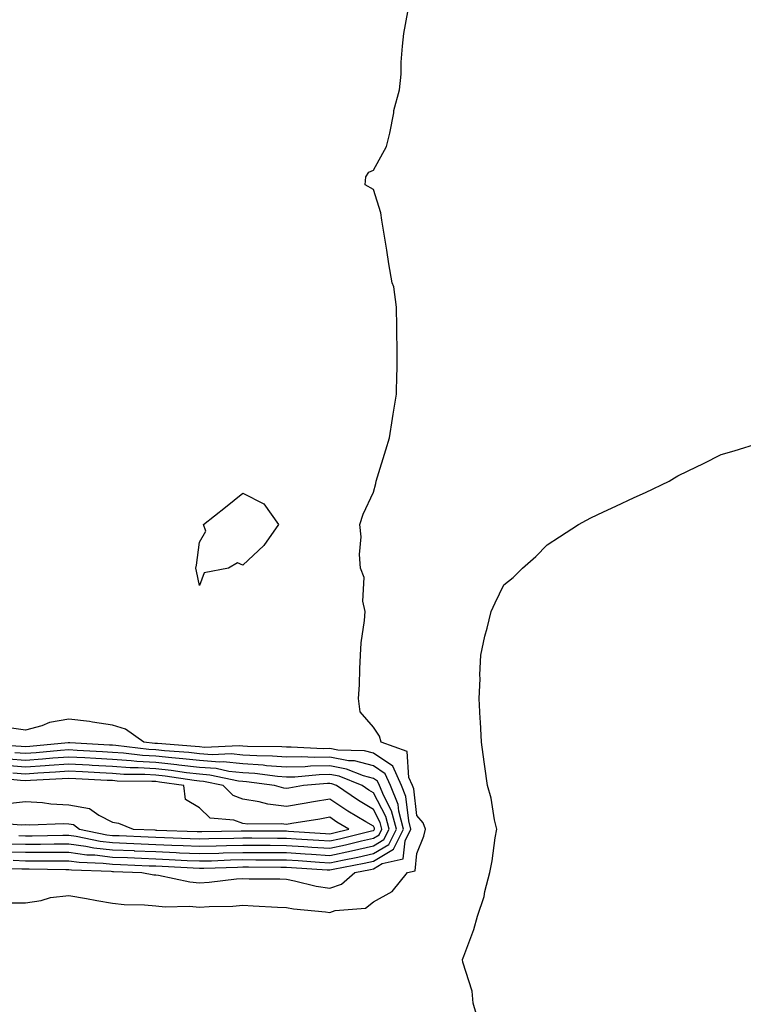
# Model space of a CAD drawing. Units: inches. Extents: x 944723 to 947363, y 7200218 to 7202858.
# Drawn here: x 945867 to 946033, y 7202132 to 7202358 of the extents above; entities that cross this region are included whole.
import ezdxf

# ---------------------------------------------------------------- set-up
doc = ezdxf.new("R2010")
doc.units = ezdxf.units.IN
doc.header["$MEASUREMENT"] = 0
doc.layers.add('Contour_94477200', color=7, linetype='Continuous', true_color=0x3e4bc6)

msp = doc.modelspace()

# ---------------------------------------------------------------- linework, layer by layer
at = {"layer": 'Contour_94477200'}
for points in [[(945864.99, 7202154.99, 3204), (945868.05, 7202154.99, 3204), (945871.66, 7202155.53, 3204), (945873.77, 7202156.2, 3204), (945878.05, 7202156.63, 3204), (945882.06, 7202155.94, 3204), (945884.48, 7202155.49, 3204), (945888.05, 7202154.87, 3204), (945890.72, 7202154.58, 3204), (945895.45, 7202154.52, 3204), (945898.05, 7202154.28, 3204), (945900.18, 7202154.05, 3204), (945905.78, 7202154.19, 3204), (945908.05, 7202153.99, 3204), (945910.27, 7202154.13, 3204), (945915.75, 7202154.22, 3204), (945918.05, 7202154.4, 3204), (945920.43, 7202154.3, 3204), (945926.04, 7202153.93, 3204), (945928.05, 7202153.85, 3204), (945929.68, 7202153.56, 3204), (945937.07, 7202152.9, 3204), (945938.05, 7202152.74, 3204), (945939.3, 7202153.17, 3204), (945946.22, 7202153.76, 3204), (945948.05, 7202155.2, 3204), (945952.4, 7202157.58, 3204), (945955.93, 7202161.92, 3204), (945957.67, 7202162.31, 3204), (945958.05, 7202166.28, 3204), (945959.69, 7202170.28, 3204), (945960.06, 7202171.92, 3204), (945959.51, 7202173.38, 3204), (945958.05, 7202175.06, 3204), (945957.34, 7202181.2, 3204), (945957.05, 7202181.92, 3204), (945956.22, 7202183.76, 3204), (945955.86, 7202189.73, 3204), (945949.83, 7202191.92, 3204), (945949.44, 7202193.31, 3204), (945948.05, 7202195.38, 3204), (945945.04, 7202198.91, 3204), (945944.67, 7202201.92, 3204), (945944.9, 7202205.06, 3204), (945944.91, 7202208.78, 3204), (945945.11, 7202211.92, 3204), (945945.25, 7202214.71, 3204), (945946, 7202219.87, 3204), (945946.13, 7202221.92, 3204), (945945.65, 7202224.32, 3204), (945945.92, 7202229.79, 3204), (945945.12, 7202231.92, 3204), (945944.9, 7202235.08, 3204), (945945.26, 7202239.13, 3204), (945944.97, 7202241.92, 3204), (945945.67, 7202244.3, 3204), (945948.05, 7202249.36, 3204), (945948.59, 7202251.39, 3204), (945948.72, 7202251.92, 3204), (945949.02, 7202252.9, 3204), (945950.88, 7202259.09, 3204), (945951.77, 7202261.92, 3204), (945952.47, 7202266.33, 3204), (945952.62, 7202267.35, 3204), (945953.37, 7202271.92, 3204), (945953.44, 7202276.53, 3204), (945953.49, 7202277.37, 3204), (945953.55, 7202281.92, 3204), (945953.46, 7202286.51, 3204), (945953.44, 7202287.31, 3204), (945953.36, 7202291.92, 3204), (945952.73, 7202296.59, 3204), (945952.41, 7202297.56, 3204), (945951.57, 7202301.92, 3204), (945951.17, 7202305.05, 3204), (945950.35, 7202309.62, 3204), (945950.03, 7202311.92, 3204), (945949.76, 7202313.64, 3204), (945948.05, 7202318.97, 3204), (945946.19, 7202320.06, 3204), (945946.31, 7202321.92, 3204), (945947, 7202322.97, 3204), (945948.05, 7202323.46, 3204), (945951.06, 7202328.91, 3204), (945951.84, 7202331.92, 3204), (945952.75, 7202336.61, 3204), (945952.79, 7202337.17, 3204), (945954.04, 7202341.92, 3204), (945954.42, 7202345.55, 3204), (945954.42, 7202348.29, 3204), (945954.75, 7202351.92, 3204), (945955.08, 7202354.89, 3204), (945955.95, 7202359.83, 3204)], [(945972.26, 7202127.7, 3203), (945970.97, 7202131.92, 3203), (945970.75, 7202134.62, 3203), (945968.66, 7202141.31, 3203), (945968.58, 7202141.92, 3203), (945968.84, 7202142.72, 3203), (945971.14, 7202148.83, 3203), (945972.02, 7202151.92, 3203), (945973.55, 7202156.41, 3203), (945973.72, 7202157.58, 3203), (945974.81, 7202161.92, 3203), (945975.39, 7202164.58, 3203), (945976.06, 7202169.93, 3203), (945976.43, 7202171.92, 3203), (945975.94, 7202174.03, 3203), (945975.14, 7202179.01, 3203), (945974.32, 7202181.92, 3203), (945973.69, 7202186.28, 3203), (945973.54, 7202187.41, 3203), (945972.88, 7202191.92, 3203), (945972.7, 7202196.57, 3203), (945972.61, 7202197.37, 3203), (945972.39, 7202201.92, 3203), (945972.59, 7202206.45, 3203), (945972.55, 7202207.41, 3203), (945972.78, 7202211.92, 3203), (945973.71, 7202216.26, 3203), (945974.23, 7202218.11, 3203), (945975.17, 7202221.92, 3203), (945976.04, 7202223.93, 3203), (945978.05, 7202228.09, 3203), (945980.21, 7202229.75, 3203), (945982.35, 7202231.92, 3203), (945985.41, 7202234.56, 3203), (945988.05, 7202237.27, 3203), (945990.89, 7202239.09, 3203), (945995.23, 7202241.92, 3203), (945997.03, 7202242.94, 3203), (945998.05, 7202243.5, 3203), (946001.01, 7202244.89, 3203), (946003.79, 7202246.18, 3203), (946008.05, 7202248.13, 3203), (946010.66, 7202249.32, 3203), (946016.09, 7202251.92, 3203), (946017.31, 7202252.66, 3203), (946018.05, 7202253.13, 3203), (946020.42, 7202254.28, 3203), (946023.94, 7202256.02, 3203), (946028.05, 7202258.03, 3203), (946031.04, 7202258.93, 3203), (946036.89, 7202260.75, 3203)], [(945858.98, 7202162.86, 3205), (945867.2, 7202162.76, 3205), (945868.05, 7202162.74, 3205), (945868.88, 7202162.74, 3205), (945877.34, 7202162.62, 3205), (945878.05, 7202162.62, 3205), (945878.67, 7202162.55, 3205), (945887.75, 7202162.23, 3205), (945888.05, 7202162.19, 3205), (945888.3, 7202162.17, 3205), (945894.82, 7202161.92, 3205), (945897.54, 7202161.41, 3205), (945898.05, 7202161.37, 3205), (945898.67, 7202161.3, 3205), (945905.88, 7202159.75, 3205), (945908.05, 7202159.58, 3205), (945910.26, 7202159.71, 3205), (945916.59, 7202160.47, 3205), (945918.05, 7202160.57, 3205), (945919.46, 7202160.51, 3205), (945926.56, 7202160.44, 3205), (945928.05, 7202160.38, 3205), (945929.94, 7202160.03, 3205), (945934.93, 7202158.8, 3205), (945938.05, 7202158.33, 3205), (945940.74, 7202159.24, 3205), (945943.79, 7202161.92, 3205), (945947.36, 7202162.6, 3205), (945948.05, 7202162.76, 3205), (945950.11, 7202163.97, 3205), (945954.92, 7202165.05, 3205), (945955.33, 7202169.21, 3205), (945956.68, 7202171.92, 3205), (945956.19, 7202173.78, 3205), (945955.54, 7202179.4, 3205), (945954.52, 7202181.92, 3205), (945952.5, 7202186.37, 3205), (945948.05, 7202189.36, 3205), (945946.02, 7202189.89, 3205), (945939.88, 7202190.1, 3205), (945938.05, 7202190.44, 3205), (945936.54, 7202190.4, 3205), (945929.18, 7202190.79, 3205), (945928.05, 7202190.77, 3205), (945926.98, 7202190.85, 3205), (945919.07, 7202190.9, 3205), (945918.05, 7202190.98, 3205), (945917.19, 7202191.06, 3205), (945909.25, 7202190.71, 3205), (945908.05, 7202190.81, 3205), (945907.05, 7202190.92, 3205), (945898.4, 7202191.57, 3205), (945898.05, 7202191.61, 3205), (945897.76, 7202191.63, 3205), (945895.23, 7202191.92, 3205), (945891.02, 7202194.89, 3205), (945888.05, 7202195.83, 3205), (945883.49, 7202196.47, 3205), (945882.78, 7202196.65, 3205), (945878.05, 7202197.21, 3205), (945873.58, 7202196.39, 3205), (945871.79, 7202195.67, 3205), (945868.05, 7202194.65, 3205), (945864.82, 7202195.14, 3205)], [(945865.25, 7202164.73, 3206), (945868.05, 7202164.65, 3206), (945870.79, 7202164.65, 3206), (945875.37, 7202164.6, 3206), (945878.05, 7202164.6, 3206), (945880.41, 7202164.28, 3206), (945885.88, 7202164.09, 3206), (945888.05, 7202163.85, 3206), (945889.9, 7202163.78, 3206), (945896.46, 7202163.5, 3206), (945898.05, 7202163.44, 3206), (945899.51, 7202163.38, 3206), (945908.05, 7202162.9, 3206), (945909.06, 7202162.92, 3206), (945916.78, 7202163.19, 3206), (945918.05, 7202163.23, 3206), (945919.35, 7202163.21, 3206), (945926.78, 7202163.19, 3206), (945928.05, 7202163.19, 3206), (945929.24, 7202163.11, 3206), (945937.42, 7202162.55, 3206), (945938.05, 7202162.51, 3206), (945938.8, 7202162.68, 3206), (945945.92, 7202164.05, 3206), (945948.05, 7202164.54, 3206), (945952.7, 7202167.27, 3206), (945955.01, 7202171.92, 3206), (945953.92, 7202176.06, 3206), (945953.73, 7202177.6, 3206), (945952, 7202181.92, 3206), (945950.76, 7202184.63, 3206), (945948.05, 7202186.45, 3206), (945943.73, 7202187.6, 3206), (945942.32, 7202187.64, 3206), (945938.05, 7202188.42, 3206), (945934.5, 7202188.37, 3206), (945931.44, 7202188.52, 3206), (945928.05, 7202188.46, 3206), (945924.83, 7202188.7, 3206), (945921.24, 7202188.74, 3206), (945918.05, 7202188.93, 3206), (945915.34, 7202189.21, 3206), (945910.95, 7202189.01, 3206), (945908.05, 7202189.24, 3206), (945905.64, 7202189.52, 3206), (945900.03, 7202189.93, 3206), (945898.05, 7202190.14, 3206), (945896.38, 7202190.24, 3206), (945888.85, 7202191.12, 3206), (945888.05, 7202191.18, 3206), (945887.35, 7202191.22, 3206), (945878.23, 7202191.74, 3206), (945877.86, 7202191.74, 3206), (945869.06, 7202190.92, 3206), (945868.05, 7202190.85, 3206), (945867.05, 7202190.92, 3206), (945858.53, 7202191.43, 3206)], [(945863.28, 7202166.69, 3207), (945868.05, 7202166.57, 3207), (945878.05, 7202166.57, 3207), (945882.15, 7202166.02, 3207), (945884.02, 7202165.96, 3207), (945888.05, 7202165.49, 3207), (945891.49, 7202165.36, 3207), (945894.74, 7202165.22, 3207), (945898.05, 7202165.08, 3207), (945901.09, 7202164.95, 3207), (945905.26, 7202164.71, 3207), (945908.05, 7202164.6, 3207), (945910.79, 7202164.65, 3207), (945915.16, 7202164.81, 3207), (945918.05, 7202164.89, 3207), (945921, 7202164.87, 3207), (945925.11, 7202164.85, 3207), (945928.05, 7202164.85, 3207), (945930.79, 7202164.67, 3207), (945935.63, 7202164.34, 3207), (945938.05, 7202164.19, 3207), (945940.93, 7202164.79, 3207), (945944.49, 7202165.49, 3207), (945948.05, 7202166.3, 3207), (945951.59, 7202168.38, 3207), (945953.35, 7202171.92, 3207), (945952.24, 7202176.1, 3207), (945950.43, 7202179.54, 3207), (945949.48, 7202181.92, 3207), (945949.03, 7202182.9, 3207), (945948.05, 7202183.56, 3207), (945945.82, 7202184.15, 3207), (945941.87, 7202185.73, 3207), (945938.05, 7202186.43, 3207), (945933.62, 7202186.35, 3207), (945932.37, 7202186.24, 3207), (945928.05, 7202186.16, 3207), (945923.48, 7202186.49, 3207), (945922.73, 7202186.59, 3207), (945918.05, 7202186.9, 3207), (945913.48, 7202187.35, 3207), (945912.65, 7202187.31, 3207), (945908.05, 7202187.66, 3207), (945904.23, 7202188.09, 3207), (945901.67, 7202188.29, 3207), (945898.05, 7202188.68, 3207), (945894.99, 7202188.87, 3207), (945890.59, 7202189.38, 3207), (945888.05, 7202189.56, 3207), (945885.8, 7202189.67, 3207), (945879.95, 7202190.01, 3207), (945878.05, 7202190.12, 3207), (945876.11, 7202189.97, 3207), (945870.52, 7202189.46, 3207), (945868.05, 7202189.28, 3207), (945865.6, 7202189.48, 3207)], [(945866.56, 7202170.44, 3209), (945868.05, 7202170.4, 3209), (945869.57, 7202170.4, 3209), (945876.63, 7202170.51, 3209), (945878.05, 7202170.51, 3209), (945879.68, 7202170.28, 3209), (945885.26, 7202169.13, 3209), (945888.05, 7202168.81, 3209), (945891.29, 7202168.68, 3209), (945894.66, 7202168.52, 3209), (945898.05, 7202168.38, 3209), (945901.74, 7202168.23, 3209), (945904.28, 7202168.15, 3209), (945908.05, 7202167.97, 3209), (945911.9, 7202168.07, 3209), (945914.24, 7202168.11, 3209), (945918.05, 7202168.21, 3209), (945921.77, 7202168.19, 3209), (945924.31, 7202168.19, 3209), (945928.05, 7202168.17, 3209), (945932.06, 7202167.9, 3209), (945933.92, 7202167.78, 3209), (945938.05, 7202167.51, 3209), (945941.67, 7202168.31, 3209), (945945.35, 7202169.22, 3209), (945948.05, 7202169.83, 3209), (945949.36, 7202170.61, 3209), (945950.01, 7202171.92, 3209), (945949.6, 7202173.46, 3209), (945948.05, 7202176.41, 3209), (945944.62, 7202178.5, 3209), (945939.57, 7202181.92, 3209), (945938.49, 7202182.35, 3209), (945938.05, 7202182.43, 3209), (945937.54, 7202182.43, 3209), (945931.98, 7202181.92, 3209), (945928.65, 7202181.33, 3209), (945928.05, 7202181.24, 3209), (945927.43, 7202181.31, 3209), (945925.33, 7202181.92, 3209), (945918.9, 7202182.78, 3209), (945918.05, 7202182.84, 3209), (945917.04, 7202182.94, 3209), (945910.47, 7202184.34, 3209), (945908.05, 7202184.52, 3209), (945905.11, 7202184.87, 3209), (945901.52, 7202185.38, 3209), (945898.05, 7202185.75, 3209), (945893.97, 7202186, 3209), (945892.15, 7202186.02, 3209), (945888.05, 7202186.3, 3209), (945883.42, 7202186.55, 3209), (945882.72, 7202186.59, 3209), (945878.05, 7202186.84, 3209), (945873.46, 7202186.51, 3209), (945872.59, 7202186.47, 3209), (945868.05, 7202186.14, 3209), (945863.47, 7202186.51, 3209)], [(945864.69, 7202168.56, 3208), (945868.05, 7202168.48, 3208), (945871.49, 7202168.48, 3208), (945874.66, 7202168.54, 3208), (945878.05, 7202168.54, 3208), (945881.96, 7202168.01, 3208), (945883.77, 7202167.64, 3208), (945888.05, 7202167.15, 3208), (945893.02, 7202166.96, 3208), (945893.08, 7202166.94, 3208), (945898.05, 7202166.74, 3208), (945902.67, 7202166.53, 3208), (945903.48, 7202166.49, 3208), (945908.05, 7202166.28, 3208), (945912.53, 7202166.39, 3208), (945913.54, 7202166.43, 3208), (945918.05, 7202166.55, 3208), (945922.66, 7202166.53, 3208), (945923.44, 7202166.53, 3208), (945928.05, 7202166.51, 3208), (945932.36, 7202166.22, 3208), (945933.85, 7202166.12, 3208), (945938.05, 7202165.85, 3208), (945943.04, 7202166.92, 3208), (945943.06, 7202166.92, 3208), (945948.05, 7202168.07, 3208), (945950.47, 7202169.5, 3208), (945951.68, 7202171.92, 3208), (945950.92, 7202174.79, 3208), (945948.05, 7202180.24, 3208), (945947.01, 7202180.88, 3208), (945945.47, 7202181.92, 3208), (945940.18, 7202184.05, 3208), (945938.05, 7202184.44, 3208), (945935.58, 7202184.38, 3208), (945930.01, 7202183.87, 3208), (945928.05, 7202183.83, 3208), (945925.97, 7202183.99, 3208), (945920.81, 7202184.69, 3208), (945918.05, 7202184.87, 3208), (945914.78, 7202185.18, 3208), (945911.93, 7202185.81, 3208), (945908.05, 7202186.1, 3208), (945903.33, 7202186.63, 3208), (945902.84, 7202186.71, 3208), (945898.05, 7202187.21, 3208), (945893.62, 7202187.49, 3208), (945892.34, 7202187.64, 3208), (945888.05, 7202187.92, 3208), (945884.26, 7202188.13, 3208), (945881.69, 7202188.29, 3208), (945878.05, 7202188.48, 3208), (945874.34, 7202188.21, 3208), (945871.98, 7202187.99, 3208), (945868.05, 7202187.72, 3208), (945864.14, 7202188.01, 3208)], [(945859.65, 7202173.52, 3210), (945867.09, 7202172.88, 3210), (945868.05, 7202172.97, 3210), (945869.05, 7202172.92, 3210), (945876.76, 7202173.21, 3210), (945878.05, 7202173.15, 3210), (945879.09, 7202172.96, 3210), (945880.49, 7202171.92, 3210), (945886.75, 7202170.61, 3210), (945888.05, 7202170.47, 3210), (945889.56, 7202170.42, 3210), (945896.24, 7202170.12, 3210), (945898.05, 7202170.05, 3210), (945900.02, 7202169.95, 3210), (945905.89, 7202169.77, 3210), (945908.05, 7202169.67, 3210), (945910.25, 7202169.73, 3210), (945915.95, 7202169.81, 3210), (945918.05, 7202169.87, 3210), (945920.11, 7202169.87, 3210), (945925.97, 7202169.83, 3210), (945928.05, 7202169.83, 3210), (945930.29, 7202169.67, 3210), (945935.48, 7202169.36, 3210), (945938.05, 7202169.19, 3210), (945940.3, 7202169.67, 3210), (945947.65, 7202171.51, 3210), (945948.05, 7202171.61, 3210), (945948.25, 7202171.72, 3210), (945948.34, 7202171.92, 3210), (945948.28, 7202172.15, 3210), (945948.05, 7202172.6, 3210), (945946.34, 7202173.62, 3210), (945942.19, 7202176.06, 3210), (945938.05, 7202178.81, 3210), (945934.3, 7202178.17, 3210), (945932.17, 7202177.8, 3210), (945928.05, 7202177.12, 3210), (945923.76, 7202177.62, 3210), (945921.76, 7202178.21, 3210), (945918.05, 7202178.81, 3210), (945915.78, 7202179.65, 3210), (945913.49, 7202181.92, 3210), (945909.02, 7202182.88, 3210), (945908.05, 7202182.96, 3210), (945906.88, 7202183.09, 3210), (945900.19, 7202184.07, 3210), (945898.05, 7202184.28, 3210), (945895.53, 7202184.44, 3210), (945890.63, 7202184.5, 3210), (945888.05, 7202184.67, 3210), (945885.14, 7202184.83, 3210), (945881.17, 7202185.05, 3210), (945878.05, 7202185.2, 3210), (945874.98, 7202184.99, 3210), (945870.91, 7202184.77, 3210), (945868.05, 7202184.58, 3210), (945865.17, 7202184.81, 3210)], [(945938.05, 7202170.85, 3211), (945938.93, 7202171.04, 3211), (945942.42, 7202171.92, 3211), (945939.66, 7202173.54, 3211), (945938.05, 7202174.62, 3211), (945935.76, 7202174.22, 3211), (945929.33, 7202173.21, 3211), (945928.05, 7202172.99, 3211), (945926.84, 7202173.13, 3211), (945919.16, 7202173.03, 3211), (945918.05, 7202173.21, 3211), (945916, 7202173.97, 3211), (945910.54, 7202174.42, 3211), (945908.05, 7202176.84, 3211), (945904.83, 7202178.7, 3211), (945904.5, 7202181.92, 3211), (945898.87, 7202182.74, 3211), (945898.05, 7202182.82, 3211), (945897.08, 7202182.88, 3211), (945889.1, 7202182.97, 3211), (945888.05, 7202183.05, 3211), (945886.86, 7202183.11, 3211), (945879.62, 7202183.48, 3211), (945878.05, 7202183.58, 3211), (945876.51, 7202183.46, 3211), (945869.22, 7202183.09, 3211), (945868.05, 7202183.01, 3211), (945866.87, 7202183.11, 3211), (945859.88, 7202183.76, 3211)], [(945863.95, 7202177.82, 3211), (945868.05, 7202178.25, 3211), (945871.97, 7202178.01, 3211), (945873.85, 7202177.72, 3211), (945878.05, 7202177.51, 3211), (945882.78, 7202176.65, 3211), (945884.89, 7202175.08, 3211), (945888.05, 7202173.48, 3211), (945889.44, 7202173.31, 3211), (945892.8, 7202171.92, 3211), (945897.83, 7202171.71, 3211), (945898.05, 7202171.69, 3211), (945898.29, 7202171.69, 3211), (945907.51, 7202171.39, 3211), (945908.05, 7202171.35, 3211), (945908.6, 7202171.37, 3211), (945917.66, 7202171.53, 3211), (945918.44, 7202171.53, 3211), (945927.62, 7202171.49, 3211), (945928.05, 7202171.49, 3211), (945928.51, 7202171.45, 3211), (945937.04, 7202170.92, 3211), (945938.05, 7202170.85, 3211)]]:
    msp.add_polyline3d(points, dxfattribs=at)
msp.add_polyline3d([(945908.05, 7202227.92, 3204), (945907.36, 7202231.24, 3204), (945907.21, 7202231.92, 3204), (945907.4, 7202232.58, 3204), (945908.05, 7202237.92, 3204), (945909.56, 7202240.42, 3204), (945909, 7202241.92, 3204), (945914.01, 7202245.96, 3204), (945918.05, 7202249.15, 3204), (945922.84, 7202246.72, 3204), (945926.21, 7202241.92, 3204), (945922.84, 7202237.13, 3204), (945918.05, 7202232.64, 3204), (945916.83, 7202233.15, 3204), (945914.72, 7202231.92, 3204), (945909.12, 7202230.85, 3204)], close=True, dxfattribs=at)

doc.saveas('drawing.dxf')
